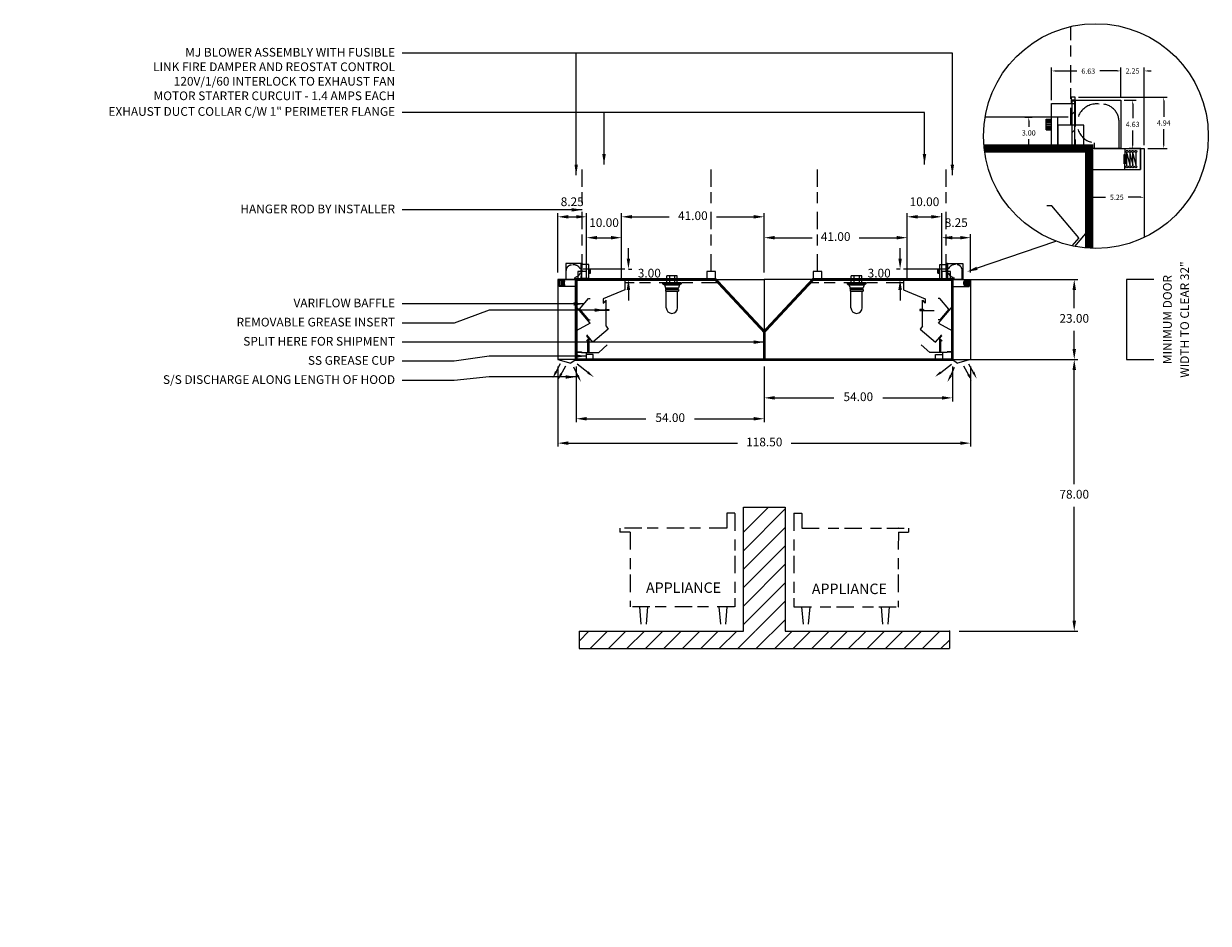
# Model space of a CAD drawing. Units: inches. Extents: x 22 to 666, y 22 to 280.
# Drawn here: x 22 to 362, y 22 to 280 of the extents above; entities that cross this region are included whole.
import ezdxf
from ezdxf.enums import TextEntityAlignment as Align

# ---------------------------------------------------------------- set-up
doc = ezdxf.new("R2010")
doc.units = ezdxf.units.IN
doc.header["$MEASUREMENT"] = 0
doc.linetypes.add('DASHED', pattern=[12.1875, 5, -2.5, 3.125, -1.5625])
doc.linetypes.add('HIDDEN', pattern=[6.5625, 2.5, -1.25, 1.875, -0.9375])
doc.layers.get('0').update_dxf_attribs({"color": 6})
for name, color, linetype in [('E', 1, 'Continuous'), ('H', 7, 'DASHED'), ('HOOD', 3, 'Continuous'), ('L', 3, 'Continuous'), ('N', 6, 'Continuous'), ('P', 2, 'Continuous')]:
    doc.layers.add(name, color=color, linetype=linetype)
doc.styles.add('S', font='simplex.shx', dxfattribs={"height": 3})
doc.styles.add('XS', font='simplex.shx', dxfattribs={"height": 2.5})
doc.styles.add('XXXS', font='SIMPLEX.SHX', dxfattribs={"height": 1.5})
doc.dimstyles.get("Standard").update_dxf_attribs({"dimtxt": 3, "dimasz": 3, "dimexe": 1, "dimexo": 2, "dimgap": 2, "dimtad": 0, "dimtih": 1, "dimtoh": 1, "dimzin": 0, "dimdsep": 46, "dimtxsty": 'XS', "dimcen": 0.09, "dimclrd": 6, "dimclre": 6, "dimclrt": 6, "dimadec": 0, "dimazin": 0, "dimtfac": 1, "dimtdec": 4, "dimtofl": 0, "dimtmove": 0, "dimatfit": 3, "dimfxl": 0, "dimtolj": 1, "dimtzin": 0, "dimarcsym": 0})
pattern_1 = [(45, (-101.6814, -57.4858), (-1.767767, 1.767767), []), (45, (-99.9136, -57.4858), (-1.767767, 1.767767), [3.125, -0.625, 0, -0.625])]

# ---------------------------------------------------------------- blocks, each defined once
blk = doc.blocks.new('fasd')
at = {"color": 0}
for p, q in [((177.97, 75.17), (185.15, 82.35)), ((177.97, 69.86), (189.97, 81.86)), ((177.97, 64.56), (189.97, 76.56)), ((177.97, 59.26), (189.97, 71.26)), ((177.97, 53.95), (189.97, 65.95)), ((177.97, 48.65), (189.97, 60.65)), ((181.47, 46.85), (189.97, 55.35)), ((181.68, 41.75), (189.97, 50.04)), ((130.79, 43.9), (133.64, 46.75)), ((133.95, 41.75), (138.95, 46.75)), ((139.25, 41.75), (144.25, 46.75)), ((144.55, 41.75), (149.55, 46.75)), ((149.86, 41.75), (154.86, 46.75)), ((155.16, 41.75), (160.16, 46.75)), ((160.46, 41.75), (165.46, 46.75)), ((165.77, 41.75), (170.77, 46.75)), ((171.07, 41.75), (176.07, 46.75)), ((176.37, 41.75), (181.37, 46.75)), ((186.98, 41.75), (191.98, 46.75)), ((192.28, 41.75), (197.28, 46.75)), ((197.59, 41.75), (202.59, 46.75)), ((202.89, 41.75), (207.89, 46.75)), ((208.19, 41.75), (213.19, 46.75)), ((213.5, 41.75), (218.5, 46.75)), ((218.8, 41.75), (223.8, 46.75)), ((224.1, 41.75), (229.1, 46.75)), ((229.41, 41.75), (234.41, 46.75)), ((234.71, 41.75), (237.15, 44.19))]:
    blk.add_line(p, q, dxfattribs=at)
at = {"layer": 'L'}
for p, q in [((177.97, 46.75), (177.97, 82.35)), ((177.97, 82.35), (189.97, 82.35)), ((189.97, 82.35), (189.97, 46.75))]:
    blk.add_line(p, q, dxfattribs=at)
at = {"layer": 'L', "color": 3}
for p, q in [((130.79, 46.75), (177.97, 46.75)), ((130.79, 46.75), (130.79, 41.75)), ((189.97, 46.75), (237.15, 46.75)), ((237.15, 46.75), (237.15, 41.75)), ((130.79, 41.75), (237.15, 41.75))]:
    blk.add_line(p, q, dxfattribs=at)
at = {"layer": 'L', "color": 3, "linetype": 'ByBlock'}
blk.add_point((237.15, 46.75), dxfattribs=at)
blk = doc.blocks.new('extractor_right')
at = {"layer": 'L'}
for p, q in [((0, 0), (-14, 0)), ((-14, 0), (-14, -3)), ((0, 0), (0, -7.73)), ((0, 0), (0, -20.92)), ((-14, -3), (-7.76, -5.53)), ((-8.57, -13.45), (-8.57, -5.95)), ((-8.57, -5.95), (-7.86, -6.66)), ((-7.76, -6.84), (-8.47, -6.14)), ((-7.76, -5.53), (-7.76, -6.84)), ((-3.55, -5.47), (-4.05, -5.47)), ((-0.98, -8.53), (-3.55, -5.47)), ((-8.66, -8.6), (-9.33, -8.6)), ((-9.33, -8.6), (-9.33, -8.89)), ((-9.33, -8.89), (-8.66, -8.89)), ((-8.9, -8.69), (-8.41, -8.69)), ((-8.9, -8.79), (-8.9, -8.69)), ((-8.9, -8.79), (-8.41, -8.79)), ((-8.66, -8.89), (-8.66, -8.6)), ((-8.48, -8.95), (-8.48, -8.45)), ((-8.48, -8.95), (-5.48, -8.95)), ((-8.48, -8.95), (-5.23, -8.95)), ((-8.41, -8.63), (-8.32, -8.63)), ((-8.41, -8.85), (-8.41, -8.63)), ((-8.32, -8.85), (-8.41, -8.85)), ((-8.32, -8.63), (-8.32, -8.85)), ((-4, -12.5), (0, -7.73)), ((-0.98, -8.53), (-3.55, -11.59)), ((-8.57, -13.45), (-9.2, -14.31)), ((-3.55, -11.59), (-4.05, -11.59)), ((-4, -12.5), (0, -14.77)), ((-9.2, -14.31), (-4.81, -18.02)), ((-4.81, -18.02), (-3.03, -15.93)), ((-3.68, -16.93), (-3.03, -16.18)), ((-3.68, -16.93), (-2.93, -17.59)), ((-3.68, -16.93), (-3.68, -21)), ((-6.5, -21), (-8.91, -18.8)), ((-3.31, -21), (-3.31, -17.25)), ((-1.5, -21), (-6.5, -21)), ((-4.84, -22.96), (-4.84, -21.5)), ((-4.84, -21.5), (-2.84, -21.5)), ((-2.84, -22.96), (-4.84, -22.96)), ((-2.84, -21), (-2.84, -22.96)), ((0, -20.81), (-1.5, -20.81)), ((-1.5, -20.81), (-1.5, -21)), ((0, -20.92), (-1.5, -20.92))]:
    blk.add_line(p, q, dxfattribs=at)
at = {"layer": 'P'}
blk.add_line((0, 0), (0, -21.25), dxfattribs=at)
blk = doc.blocks.new('extractor_left')
at = {"layer": 'L'}
for p, q in [((0, 0), (14, 0)), ((0, 0), (0, -7.73)), ((0, 0), (0, -20.92)), ((14, 0), (14, -3)), ((14, -3), (7.76, -5.53)), ((0.98, -8.53), (3.55, -5.47)), ((3.55, -5.47), (4.05, -5.47)), ((7.76, -5.53), (7.76, -6.84)), ((7.76, -6.84), (8.47, -6.14)), ((8.57, -5.95), (7.86, -6.66)), ((8.57, -13.45), (8.57, -5.95)), ((4, -12.5), (0, -7.73)), ((0.98, -8.53), (3.55, -11.59)), ((8.48, -8.95), (5.23, -8.95)), ((8.48, -8.95), (5.48, -8.95)), ((8.41, -8.63), (8.32, -8.63)), ((8.32, -8.63), (8.32, -8.85)), ((8.32, -8.85), (8.41, -8.85)), ((8.41, -8.85), (8.41, -8.63)), ((8.9, -8.69), (8.41, -8.69)), ((8.9, -8.79), (8.41, -8.79)), ((8.48, -8.95), (8.48, -8.45)), ((8.66, -8.6), (9.33, -8.6)), ((8.66, -8.89), (8.66, -8.6)), ((9.33, -8.89), (8.66, -8.89)), ((8.9, -8.79), (8.9, -8.69)), ((9.33, -8.6), (9.33, -8.89)), ((4, -12.5), (0, -14.77)), ((3.55, -11.59), (4.05, -11.59)), ((8.57, -13.45), (9.2, -14.31)), ((3.68, -16.93), (2.93, -17.59)), ((4.81, -18.02), (3.03, -15.93)), ((3.68, -16.93), (3.03, -16.18)), ((3.68, -16.93), (3.68, -21)), ((9.2, -14.31), (4.81, -18.02)), ((3.31, -21), (3.31, -17.25)), ((6.5, -21), (8.91, -18.8)), ((0, -20.81), (1.5, -20.81)), ((0, -20.92), (1.5, -20.92)), ((1.5, -20.81), (1.5, -21)), ((1.5, -21), (6.5, -21)), ((2.84, -21), (2.84, -22.96)), ((4.84, -21.5), (2.84, -21.5)), ((2.84, -22.96), (4.84, -22.96)), ((4.84, -22.96), (4.84, -21.5))]:
    blk.add_line(p, q, dxfattribs=at)
at = {"layer": 'P'}
blk.add_line((0, 0), (0, -21.25), dxfattribs=at)
blk = doc.blocks.new('mjblower')
at = {"layer": 'P'}
h = blk.add_hatch(dxfattribs=at)
h.set_pattern_fill('', color=256, scale=10, style=0)
h.set_pattern_definition(pattern_1)
h.paths.add_polyline_path([(-6.31, 4.56), (-6.54, 4.56), (-6.54, 4.31), (-6.31, 4.31)])
h.paths.add_polyline_path([(-6.31, 4.31), (-6.54, 4.31), (-6.54, 0.31), (-6.31, 0.31)])
h.paths.add_polyline_path([(-6.31, 0.08), (-6.31, 0.31), (-6.54, 0.31), (-6.54, 0.08)])
at = {"color": 3}
for p, q in [((-4.41, 0), (0, 0)), ((0, -2), (0, 0)), ((-4.88, 0), (-4.88, -2)), ((-4.88, -2), (0, -2)), ((-1.56, -1.46), (-1.56, -0.57)), ((-1.56, -0.57), (-1.44, -0.57)), ((-1.44, -1.46), (-1.56, -1.46)), ((-1.51, -1.46), (-1.51, -2)), ((-1.5, 0), (-1.5, -0.57)), ((-1.44, -0.57), (-1.44, -1.46)), ((-1.28, -1.64), (-1.28, -0.37)), ((-1.28, -0.48), (-1.01, -1.54)), ((-1.01, -0.37), (-1.01, -1.64)), ((-1.01, -0.48), (-0.73, -1.54)), ((-0.73, -1.64), (-0.73, -0.37)), ((-0.73, -0.48), (-0.44, -1.54)), ((-0.44, -0.37), (-0.44, -1.64)), ((0, 0), (0, -2))]:
    blk.add_line(p, q, dxfattribs=at)
for centre in [(-1.28, -0.27), (-1.28, -1.75), (-1.01, -0.27), (-1.01, -1.75), (-0.73, -0.27), (-0.73, -1.75), (-0.44, -0.27), (-0.44, -1.75)]:
    blk.add_circle(centre, 0.102, dxfattribs=at)
at = {"layer": 'E', "linetype": 'HIDDEN'}
for p, q in [((-4.41, 0.55), (-4.41, 0)), ((-2.04, 0), (-2.04, 2.48)), ((-2.04, 0), (-4.41, 0))]:
    blk.add_line(p, q, dxfattribs=at)
for centre, radius, start, end in [((-4.19, 2.41), 1.87, 82.3813, 263.2691), ((-3.75, 2.56), 1.71, 357.2816, 96.632)]:
    blk.add_arc(centre, radius, start, end, dxfattribs=at)
at = {"layer": 'L'}
for p, q in [((-8.5, 4.31), (-6.25, 4.31)), ((-8.5, 0.31), (-8.5, 4.31)), ((-6.62, 4.62), (-6.62, 4.37)), ((-6.25, 4.62), (-6.62, 4.62)), ((-6.25, 4.62), (-1.87, 4.62)), ((-1.87, 4.62), (-1.87, 0)), ((-9, 1.81), (-9, 2.81)), ((-9, 2.81), (-8.5, 2.81)), ((-8.5, 2.77), (-9, 2.77)), ((-8.5, 2.74), (-9, 2.74)), ((-8.5, 2.7), (-9, 2.7)), ((-8.5, 2.65), (-9, 2.65)), ((-8.5, 2.58), (-9, 2.58)), ((-8.5, 2.47), (-9, 2.47)), ((-8.5, 2.31), (-9, 2.31)), ((-8.5, 2.15), (-9, 2.15)), ((-8.5, 2.05), (-9, 2.05)), ((-8.5, 1.97), (-9, 1.97)), ((-8.5, 1.92), (-9, 1.92)), ((-8.5, 1.88), (-9, 1.88)), ((-8.5, 1.85), (-9, 1.85)), ((-9, 1.81), (-8.5, 1.81)), ((-8.5, 0.31), (-6.25, 0.31)), ((-6.62, 0), (-6.62, 0.25)), ((-1.87, 0), (-6.25, 0)), ((-1.87, 0), (-6.25, 0)), ((-1.87, 0), (-6.25, 0)), ((-6.24, 0), (-6.62, 0))]:
    blk.add_line(p, q, dxfattribs=at)
at = {"layer": 'L', "linetype": 'HIDDEN'}
blk.add_line((-6.25, 4.62), (-6.25, 0), dxfattribs=at)
at = {"layer": 'P'}
for p, q in [((-6.54, 0.08), (-6.54, 4.56)), ((-6.54, 4.56), (-6.31, 4.56)), ((-6.31, 4.56), (-6.31, 0.08)), ((-6.31, 0.08), (-6.54, 0.08))]:
    blk.add_line(p, q, dxfattribs=at)
blk = doc.blocks.new('mj_right')
for p, q in [((-3.33, -26.68), (-0.27, -24.3)), ((-0.55, -27.83), (0.65, -25.14)), ((4.69, -27.49), (3.28, -24.9)), ((6.14, -26.88), (4.73, -24.29))]:
    blk.add_line(p, q)
for points in [[(-3.11, -26.96), (-3.55, -26.4), (-5.01, -27.99)], [(4.89, -27.08), (4.25, -27.37), (5.59, -29.18)], [(6.34, -26.47), (5.7, -26.76), (7.04, -28.57)], [(-0.1, -27.74), (-0.72, -27.41), (-1.42, -29.46)]]:
    blk.add_solid(points)
at = {"layer": 'L', "color": 3}
for p, q in [((-6.03, 0), (4.97, 0)), ((5.25, 0), (5.25, -23)), ((0, -23), (5.25, -23)), ((0, -23), (1.5, -24)), ((5.25, -23), (1.5, -24))]:
    blk.add_line(p, q, dxfattribs=at)
at = {"layer": 'L'}
blk.add_line((4.88, 0), (5.25, 0), dxfattribs=at)
at = {"layer": 'P', "color": 3}
blk.add_line((0, -23), (0, -2), dxfattribs=at)
at = {"layer": 'P'}
blk.add_blockref('mjblower', (4.88, 0), dxfattribs=at)
blk = doc.blocks.new('*D22')
at = {"layer": 'N', "color": 0, "lineweight": -2}
for p, q in [((20.78, 44.59), (22.94, 44.59)), ((21.94, 43.59), (21.94, 41.84)), ((21.94, 36.59), (21.94, 38.34)), ((20.78, 35.59), (22.94, 35.59))]:
    blk.add_line(p, q, dxfattribs=at)
at = {"layer": 'N', "color": 0}
for points in [[(21.77, 43.59), (22.11, 43.59), (21.94, 44.59)], [(21.77, 36.59), (22.11, 36.59), (21.94, 35.59)]]:
    blk.add_solid(points, dxfattribs=at)
at = {"layer": 'N', "color": 0, "insert": (21.94, 40.09), "char_height": 1.5, "attachment_point": 5, "style": 'XXXS'}
blk.add_mtext('\\A1;3.00', dxfattribs=at)
blk = doc.blocks.new('*D23')
at = {"layer": 'N', "color": 0, "lineweight": -2}
for p, q in [((36.25, 50.32), (61.7, 50.32)), ((60.7, 49.32), (60.7, 44.7)), ((60.7, 36.59), (60.7, 41.2)), ((56.11, 35.59), (61.7, 35.59))]:
    blk.add_line(p, q, dxfattribs=at)
at = {"layer": 'N', "color": 0}
for points in [[(60.53, 49.32), (60.86, 49.32), (60.7, 50.32)], [(60.53, 36.59), (60.86, 36.59), (60.7, 35.59)]]:
    blk.add_solid(points, dxfattribs=at)
at = {"layer": 'N', "color": 0, "insert": (60.7, 42.95), "char_height": 1.5, "attachment_point": 5, "style": 'XXXS'}
blk.add_mtext('\\A1;4.94', dxfattribs=at)
blk = doc.blocks.new('*D24')
at = {"layer": 'N', "color": 0, "lineweight": -2}
for p, q in [((49.37, 49.47), (52.78, 49.47)), ((51.78, 48.47), (51.78, 44.28)), ((51.78, 36.59), (51.78, 40.78)), ((54.11, 35.59), (50.78, 35.59))]:
    blk.add_line(p, q, dxfattribs=at)
at = {"layer": 'N', "color": 0}
for points in [[(51.61, 48.47), (51.94, 48.47), (51.78, 49.47)], [(51.61, 36.59), (51.94, 36.59), (51.78, 35.59)]]:
    blk.add_solid(points, dxfattribs=at)
at = {"layer": 'N', "color": 0, "insert": (51.78, 42.53), "char_height": 1.5, "attachment_point": 5, "style": 'XXXS'}
blk.add_mtext('\\A1;4.63', dxfattribs=at)
blk = doc.blocks.new('*D25')
at = {"layer": 'N', "color": 0, "lineweight": -2}
for p, q in [((47.37, 57.89), (46.37, 57.89)), ((48.37, 50.47), (48.37, 58.89)), ((55.11, 36.59), (55.11, 58.89)), ((56.11, 57.89), (57.11, 57.89))]:
    blk.add_line(p, q, dxfattribs=at)
at = {"layer": 'N', "color": 0}
for points in [[(47.37, 58.06), (47.37, 57.72), (48.37, 57.89)], [(56.11, 58.06), (56.11, 57.72), (55.11, 57.89)]]:
    blk.add_solid(points, dxfattribs=at)
at = {"layer": 'N', "color": 0, "insert": (51.74, 57.89), "char_height": 1.5, "attachment_point": 5, "style": 'XXXS'}
blk.add_mtext('\\A1;2.25', dxfattribs=at)
blk = doc.blocks.new('mjblower1')
at = {"layer": 'P'}
h = blk.add_hatch(dxfattribs=at)
h.set_pattern_fill('', color=256, scale=10, style=0)
h.set_pattern_definition(pattern_1)
h.paths.add_polyline_path([(-6.31, 4.56), (-6.54, 4.56), (-6.54, 4.31), (-6.31, 4.31)])
h.paths.add_polyline_path([(-6.31, 4.31), (-6.54, 4.31), (-6.54, 0.31), (-6.31, 0.31)])
h.paths.add_polyline_path([(-6.31, 0.08), (-6.31, 0.31), (-6.54, 0.31), (-6.54, 0.08)])
at = {"color": 3}
for p, q in [((-4.41, 0), (0, 0)), ((0, -2), (0, 0)), ((-4.88, 0), (-4.88, -2)), ((-1.56, -1.46), (-1.56, -0.57)), ((-1.56, -0.57), (-1.44, -0.57)), ((-1.5, 0), (-1.5, -0.57)), ((-1.44, -0.57), (-1.44, -1.46)), ((-1.28, -1.64), (-1.28, -0.37)), ((-1.28, -0.48), (-1.01, -1.54)), ((-1.01, -0.37), (-1.01, -1.64)), ((-1.01, -0.48), (-0.73, -1.54)), ((-0.73, -1.64), (-0.73, -0.37)), ((-0.73, -0.48), (-0.44, -1.54)), ((-0.44, -0.37), (-0.44, -1.64)), ((0, 0), (0, -2)), ((-4.88, -2), (0, -2)), ((-1.44, -1.46), (-1.56, -1.46)), ((-1.51, -1.46), (-1.51, -2))]:
    blk.add_line(p, q, dxfattribs=at)
for centre in [(-1.28, -0.27), (-1.01, -0.27), (-0.73, -0.27), (-0.44, -0.27), (-1.28, -1.75), (-1.01, -1.75), (-0.73, -1.75), (-0.44, -1.75)]:
    blk.add_circle(centre, 0.102, dxfattribs=at)
at = {"layer": 'E', "linetype": 'HIDDEN'}
for p, q in [((-2.04, 0), (-2.04, 2.48)), ((-4.41, 0.55), (-4.41, 0)), ((-2.04, 0), (-4.41, 0))]:
    blk.add_line(p, q, dxfattribs=at)
for centre, radius, start, end in [((-4.19, 2.41), 1.87, 82.3813, 263.2691), ((-3.75, 2.56), 1.71, 357.2816, 96.632)]:
    blk.add_arc(centre, radius, start, end, dxfattribs=at)
at = {"layer": 'L'}
for p, q in [((-6.62, 4.62), (-6.62, 4.37)), ((-6.25, 4.62), (-6.62, 4.62)), ((-6.25, 4.62), (-1.87, 4.62)), ((-1.87, 4.62), (-1.87, 0)), ((-8.5, 4.31), (-6.25, 4.31)), ((-8.5, 0.31), (-8.5, 4.31)), ((-9, 1.81), (-9, 2.81)), ((-9, 2.81), (-8.5, 2.81)), ((-8.5, 2.77), (-9, 2.77)), ((-8.5, 2.74), (-9, 2.74)), ((-8.5, 2.7), (-9, 2.7)), ((-8.5, 2.65), (-9, 2.65)), ((-8.5, 2.58), (-9, 2.58)), ((-8.5, 2.47), (-9, 2.47)), ((-8.5, 2.31), (-9, 2.31)), ((-8.5, 2.15), (-9, 2.15)), ((-8.5, 2.05), (-9, 2.05)), ((-8.5, 1.97), (-9, 1.97)), ((-8.5, 1.92), (-9, 1.92)), ((-8.5, 1.88), (-9, 1.88)), ((-8.5, 1.85), (-9, 1.85)), ((-9, 1.81), (-8.5, 1.81)), ((-8.5, 0.31), (-6.25, 0.31)), ((-6.62, 0), (-6.62, 0.25)), ((-1.87, 0), (-6.25, 0)), ((-1.87, 0), (-6.25, 0)), ((-1.87, 0), (-6.25, 0)), ((-6.24, 0), (-6.62, 0))]:
    blk.add_line(p, q, dxfattribs=at)
at = {"layer": 'L', "linetype": 'HIDDEN'}
blk.add_line((-6.25, 4.62), (-6.25, 0), dxfattribs=at)
at = {"layer": 'P'}
for p, q in [((-6.54, 0.08), (-6.54, 4.56)), ((-6.54, 4.56), (-6.31, 4.56)), ((-6.31, 4.56), (-6.31, 0.08)), ((-6.31, 0.08), (-6.54, 0.08))]:
    blk.add_line(p, q, dxfattribs=at)
blk = doc.blocks.new('*D26')
at = {"layer": 'N', "color": 0, "lineweight": -2}
for p, q in [((39.36, 21.4), (39.36, 20.6)), ((40.36, 21.6), (43.95, 21.6)), ((54.11, 21.6), (50.52, 21.6)), ((55.11, 21.4), (55.11, 20.6))]:
    blk.add_line(p, q, dxfattribs=at)
at = {"layer": 'N', "color": 0}
for points in [[(40.36, 21.76), (40.36, 21.43), (39.36, 21.6)], [(54.11, 21.76), (54.11, 21.43), (55.11, 21.6)]]:
    blk.add_solid(points, dxfattribs=at)
at = {"layer": 'N', "color": 0, "insert": (47.23, 21.6), "char_height": 1.5, "attachment_point": 5, "style": 'XXXS'}
blk.add_mtext('\\A1;5.25', dxfattribs=at)
blk = doc.blocks.new('*D27')
at = {"layer": 'N', "color": 0, "lineweight": -2}
for p, q in [((28.5, 49.53), (28.5, 58.89)), ((29.5, 57.89), (35.75, 57.89)), ((47.37, 57.89), (42.32, 57.89)), ((48.37, 50.47), (48.37, 58.89))]:
    blk.add_line(p, q, dxfattribs=at)
at = {"layer": 'N', "color": 0}
for points in [[(29.5, 58.06), (29.5, 57.72), (28.5, 57.89)], [(47.37, 58.06), (47.37, 57.72), (48.37, 57.89)]]:
    blk.add_solid(points, dxfattribs=at)
at = {"layer": 'N', "color": 0, "insert": (39.03, 57.82), "char_height": 1.5, "attachment_point": 5, "style": 'XXXS'}
blk.add_mtext('\\A1;6.63', dxfattribs=at)
blk = doc.blocks.new('mjblower2')
at = {"layer": 'P'}
h = blk.add_hatch(dxfattribs=at)
h.set_pattern_fill('', color=256, scale=10, style=0)
h.set_pattern_definition(pattern_1)
h.paths.add_polyline_path([(-6.31, 4.56), (-6.54, 4.56), (-6.54, 4.31), (-6.31, 4.31)])
h.paths.add_polyline_path([(-6.31, 4.31), (-6.54, 4.31), (-6.54, 0.31), (-6.31, 0.31)])
h.paths.add_polyline_path([(-6.31, 0.08), (-6.31, 0.31), (-6.54, 0.31), (-6.54, 0.08)])
at = {"color": 3}
for p, q in [((-4.41, 0), (0, 0)), ((0, -2), (0, 0)), ((-4.88, 0), (-4.88, -2)), ((-4.88, -2), (0, -2)), ((-1.56, -1.46), (-1.56, -0.57)), ((-1.56, -0.57), (-1.44, -0.57)), ((-1.44, -1.46), (-1.56, -1.46)), ((-1.51, -1.46), (-1.51, -2)), ((-1.5, 0), (-1.5, -0.57)), ((-1.44, -0.57), (-1.44, -1.46)), ((-1.28, -1.64), (-1.28, -0.37)), ((-1.28, -0.48), (-1.01, -1.54)), ((-1.01, -0.37), (-1.01, -1.64)), ((-1.01, -0.48), (-0.73, -1.54)), ((-0.73, -1.64), (-0.73, -0.37)), ((-0.73, -0.48), (-0.44, -1.54)), ((-0.44, -0.37), (-0.44, -1.64)), ((0, 0), (0, -2))]:
    blk.add_line(p, q, dxfattribs=at)
for centre in [(-1.28, -0.27), (-1.28, -1.75), (-1.01, -0.27), (-1.01, -1.75), (-0.73, -0.27), (-0.73, -1.75), (-0.44, -0.27), (-0.44, -1.75)]:
    blk.add_circle(centre, 0.102, dxfattribs=at)
at = {"layer": 'E', "linetype": 'HIDDEN'}
for p, q in [((-4.41, 0.55), (-4.41, 0)), ((-2.04, 0), (-2.04, 2.48)), ((-2.04, 0), (-4.41, 0))]:
    blk.add_line(p, q, dxfattribs=at)
for centre, radius, start, end in [((-4.19, 2.41), 1.87, 82.3813, 263.2691), ((-3.75, 2.56), 1.71, 357.2816, 96.632)]:
    blk.add_arc(centre, radius, start, end, dxfattribs=at)
at = {"layer": 'L'}
for p, q in [((-8.5, 4.31), (-6.25, 4.31)), ((-8.5, 0.31), (-8.5, 4.31)), ((-6.62, 4.62), (-6.62, 4.37)), ((-6.25, 4.62), (-6.62, 4.62)), ((-6.25, 4.62), (-1.87, 4.62)), ((-1.87, 4.62), (-1.87, 0)), ((-9, 1.81), (-9, 2.81)), ((-9, 2.81), (-8.5, 2.81)), ((-8.5, 2.77), (-9, 2.77)), ((-8.5, 2.74), (-9, 2.74)), ((-8.5, 2.7), (-9, 2.7)), ((-8.5, 2.65), (-9, 2.65)), ((-8.5, 2.58), (-9, 2.58)), ((-8.5, 2.47), (-9, 2.47)), ((-8.5, 2.31), (-9, 2.31)), ((-8.5, 2.15), (-9, 2.15)), ((-8.5, 2.05), (-9, 2.05)), ((-8.5, 1.97), (-9, 1.97)), ((-8.5, 1.92), (-9, 1.92)), ((-8.5, 1.88), (-9, 1.88)), ((-8.5, 1.85), (-9, 1.85)), ((-9, 1.81), (-8.5, 1.81)), ((-8.5, 0.31), (-6.25, 0.31)), ((-6.62, 0), (-6.62, 0.25)), ((-1.87, 0), (-6.25, 0)), ((-1.87, 0), (-6.25, 0)), ((-1.87, 0), (-6.25, 0)), ((-6.24, 0), (-6.62, 0))]:
    blk.add_line(p, q, dxfattribs=at)
at = {"layer": 'L', "linetype": 'HIDDEN'}
blk.add_line((-6.25, 4.62), (-6.25, 0), dxfattribs=at)
at = {"layer": 'P'}
for p, q in [((-6.54, 0.08), (-6.54, 4.56)), ((-6.54, 4.56), (-6.31, 4.56)), ((-6.31, 4.56), (-6.31, 0.08)), ((-6.31, 0.08), (-6.54, 0.08))]:
    blk.add_line(p, q, dxfattribs=at)
blk = doc.blocks.new('mj_left')
for p, q in [((-5.87, -26.74), (-4.46, -24.14)), ((-4.42, -27.35), (-3.01, -24.76)), ((0.56, -27.84), (-0.65, -25.14)), ((3.33, -26.69), (0.28, -24.31))]:
    blk.add_line(p, q)
for points in [[(-6.07, -26.33), (-5.43, -26.62), (-6.77, -28.43)], [(-4.62, -26.94), (-3.98, -27.23), (-5.32, -29.04)], [(3.11, -26.97), (3.55, -26.41), (5.01, -28)], [(0.1, -27.75), (0.73, -27.42), (1.42, -29.46)]]:
    blk.add_solid(points)
at = {"layer": 'L', "color": 3}
for p, q in [((6.03, 0), (-4.97, 0)), ((-5.25, -0.01), (-5.25, -23.01)), ((0, -23.01), (-5.25, -23.01)), ((-5.25, -23.01), (-1.5, -24.01)), ((0, -23.01), (-1.5, -24.01))]:
    blk.add_line(p, q, dxfattribs=at)
at = {"layer": 'L'}
blk.add_line((-4.87, -0.01), (-5.25, -0.01), dxfattribs=at)
at = {"layer": 'P', "color": 3}
blk.add_line((0, -23.01), (0, -2.01), dxfattribs=at)
at = {"layer": 'P', "extrusion": (0, 0, -1), "zscale": -1}
blk.add_blockref('mjblower2', (4.87, -0.01), dxfattribs=at)
blk = doc.blocks.new('incandescent_section')
at = {"layer": 'L'}
for p, q in [((2.69, 0), (-2.69, 0)), ((-2.69, 0), (-2.69, -0.25)), ((-1.5, 0), (-1.5, 2)), ((1.5, 2), (-1.5, 2)), ((-1.5, 0), (1.5, 0)), ((-0.75, 2), (-0.75, 0)), ((0.75, 2), (0.75, 0)), ((1.5, 0), (1.5, 2)), ((2.69, 0), (2.69, -0.25)), ((-2.69, -0.25), (2.69, -0.25)), ((-2.69, -0.25), (-2.19, -0.5)), ((-2.19, -0.5), (2.19, -0.5)), ((-2.19, -0.5), (-1.88, -1.38)), ((1.88, -1.57), (-1.89, -1.57)), ((-1.89, -1.57), (-1.89, -1.68)), ((-1.89, -1.68), (1.88, -1.68)), ((-1.88, -1.38), (1.88, -1.38)), ((-1.88, -1.88), (1.88, -1.88)), ((-1.88, -1.88), (-1.88, -2.38)), ((-1.88, -2.38), (1.88, -2.38)), ((-1.62, -7.12), (-1.62, -2.38)), ((1.62, -7.12), (1.62, -2.38)), ((2.19, -0.5), (1.88, -1.38)), ((1.88, -1.68), (1.88, -1.57)), ((1.88, -1.88), (1.88, -2.38)), ((2.69, -0.25), (2.19, -0.5))]:
    blk.add_line(p, q, dxfattribs=at)
blk.add_arc((0, -7.12), 1.62, 180, 0, dxfattribs=at)
blk = doc.blocks.new('incandescent_section1')
at = {"layer": 'L'}
for p, q in [((2.69, 0), (-2.69, 0)), ((-2.69, 0), (-2.69, -0.25)), ((-1.5, 0), (-1.5, 2)), ((1.5, 2), (-1.5, 2)), ((-1.5, 0), (1.5, 0)), ((-0.75, 2), (-0.75, 0)), ((0.75, 2), (0.75, 0)), ((1.5, 0), (1.5, 2)), ((2.69, 0), (2.69, -0.25)), ((-2.69, -0.25), (2.69, -0.25)), ((-2.69, -0.25), (-2.19, -0.5)), ((-2.19, -0.5), (2.19, -0.5)), ((-2.19, -0.5), (-1.88, -1.38)), ((1.88, -1.57), (-1.89, -1.57)), ((-1.89, -1.57), (-1.89, -1.68)), ((-1.89, -1.68), (1.88, -1.68)), ((-1.88, -1.38), (1.88, -1.38)), ((-1.88, -1.88), (1.88, -1.88)), ((-1.88, -1.88), (-1.88, -2.38)), ((-1.88, -2.38), (1.88, -2.38)), ((-1.62, -7.12), (-1.62, -2.38)), ((1.62, -7.12), (1.62, -2.38)), ((2.19, -0.5), (1.88, -1.38)), ((1.88, -1.68), (1.88, -1.57)), ((1.88, -1.88), (1.88, -2.38)), ((2.69, -0.25), (2.19, -0.5))]:
    blk.add_line(p, q, dxfattribs=at)
blk.add_arc((0, -7.12), 1.62, 180, 0, dxfattribs=at)
blk = doc.blocks.new('S_HANGER_BRACKET')
at = {"layer": 'H'}
blk.add_line((2.12, 2.39), (2.12, 33.06), dxfattribs=at)
at = {"layer": 'L'}
blk.add_lwpolyline([(0.87, 0.14), (3.37, 0.14), (3.37, 2.39), (0.87, 2.39)], close=True, dxfattribs=at)
blk = doc.blocks.new('A$C3D6C0FB3')
at = {"linetype": 'Continuous'}
blk.add_blockref('S_HANGER_BRACKET', (-0.87, -0.14), dxfattribs=at)
blk = doc.blocks.new('S_HANGER_BRACKET1')
at = {"layer": 'H'}
blk.add_line((2.12, 2.39), (2.12, 33.06), dxfattribs=at)
at = {"layer": 'L'}
blk.add_lwpolyline([(0.87, 0.14), (3.37, 0.14), (3.37, 2.39), (0.87, 2.39)], close=True, dxfattribs=at)
blk = doc.blocks.new('A$C3D6C0FB4')
at = {"linetype": 'Continuous'}
blk.add_blockref('S_HANGER_BRACKET1', (-0.87, -0.14), dxfattribs=at)
blk = doc.blocks.new('S_HANGER_BRACKET2')
at = {"layer": 'H'}
blk.add_line((2.12, 2.39), (2.12, 33.06), dxfattribs=at)
at = {"layer": 'L'}
blk.add_lwpolyline([(0.87, 0.14), (3.37, 0.14), (3.37, 2.39), (0.87, 2.39)], close=True, dxfattribs=at)
blk = doc.blocks.new('A$C3D6C0FB5')
at = {"linetype": 'Continuous'}
blk.add_blockref('S_HANGER_BRACKET2', (-0.87, -0.14), dxfattribs=at)
blk = doc.blocks.new('S_HANGER_BRACKET3')
at = {"layer": 'H'}
blk.add_line((2.12, 2.39), (2.12, 33.06), dxfattribs=at)
at = {"layer": 'L'}
blk.add_lwpolyline([(0.87, 0.14), (3.37, 0.14), (3.37, 2.39), (0.87, 2.39)], close=True, dxfattribs=at)
blk = doc.blocks.new('A$C3D6C0FB6')
at = {"linetype": 'Continuous'}
blk.add_blockref('S_HANGER_BRACKET3', (-0.87, -0.14), dxfattribs=at)
blk = doc.blocks.new('*D45')
at = {"color": 6, "lineweight": -2}
for p, q in [((175.32, 208.5), (175.32, 225.5)), ((178.32, 224.5), (180.57, 224.5)), ((183.57, 208.5), (183.57, 225.5))]:
    blk.add_line(p, q, dxfattribs=at)
at = {"color": 6}
for points in [[(175.32, 224.5), (178.32, 225), (178.32, 224)], [(183.57, 224.5), (180.57, 224), (180.57, 225)]]:
    blk.add_solid(points, dxfattribs=at)
at = {"color": 6, "insert": (179.445, 228.5), "char_height": 2.5, "attachment_point": 5, "style": 'XS'}
blk.add_mtext('8.25', dxfattribs=at)
blk = doc.blocks.new('*D46')
at = {"color": 6, "lineweight": -2}
for p, q in [((183.57, 208.5), (183.57, 219.5)), ((186.57, 218.5), (190.57, 218.5)), ((193.57, 208.5), (193.57, 219.5))]:
    blk.add_line(p, q, dxfattribs=at)
at = {"color": 6}
for points in [[(183.57, 218.5), (186.57, 219), (186.57, 218)], [(193.57, 218.5), (190.57, 218), (190.57, 219)]]:
    blk.add_solid(points, dxfattribs=at)
at = {"color": 6, "insert": (188.57, 222.5), "char_height": 2.5, "attachment_point": 5, "style": 'XS'}
blk.add_mtext('10.00', dxfattribs=at)
blk = doc.blocks.new('*D47')
at = {"color": 6, "lineweight": -2}
for p, q in [((193.57, 208.5), (193.57, 225.5)), ((196.57, 224.5), (207.31, 224.5)), ((220.83, 224.5), (231.57, 224.5)), ((234.57, 208.5), (234.57, 225.5))]:
    blk.add_line(p, q, dxfattribs=at)
at = {"color": 6}
for points in [[(193.57, 224.5), (196.57, 225), (196.57, 224)], [(234.57, 224.5), (231.57, 224), (231.57, 225)]]:
    blk.add_solid(points, dxfattribs=at)
at = {"color": 6, "insert": (214.07, 224.5), "char_height": 2.5, "attachment_point": 5, "style": 'XS'}
blk.add_mtext('41.00', dxfattribs=at)
blk = doc.blocks.new('*D48')
at = {"color": 6, "lineweight": -2}
for p, q in [((234.57, 208.5), (234.57, 219.5)), ((237.57, 218.5), (248.31, 218.5)), ((261.83, 218.5), (272.57, 218.5)), ((275.57, 208.5), (275.57, 219.5))]:
    blk.add_line(p, q, dxfattribs=at)
at = {"color": 6}
for points in [[(234.57, 218.5), (237.57, 219), (237.57, 218)], [(275.57, 218.5), (272.57, 218), (272.57, 219)]]:
    blk.add_solid(points, dxfattribs=at)
at = {"color": 6, "insert": (255.07, 218.5), "char_height": 2.5, "attachment_point": 5, "style": 'XS'}
blk.add_mtext('41.00', dxfattribs=at)
blk = doc.blocks.new('*D49')
at = {"color": 6, "lineweight": -2}
for p, q in [((275.57, 208.5), (275.57, 225.5)), ((278.57, 224.5), (282.57, 224.5)), ((285.57, 208.5), (285.57, 225.5))]:
    blk.add_line(p, q, dxfattribs=at)
at = {"color": 6}
for points in [[(275.57, 224.5), (278.57, 225), (278.57, 224)], [(285.57, 224.5), (282.57, 224), (282.57, 225)]]:
    blk.add_solid(points, dxfattribs=at)
at = {"color": 6, "insert": (280.57, 228.5), "char_height": 2.5, "attachment_point": 5, "style": 'XS'}
blk.add_mtext('10.00', dxfattribs=at)
blk = doc.blocks.new('*D50')
at = {"color": 6, "lineweight": -2}
for p, q in [((285.57, 208.5), (285.57, 219.5)), ((288.57, 218.5), (290.82, 218.5)), ((293.82, 208.5), (293.82, 219.5))]:
    blk.add_line(p, q, dxfattribs=at)
at = {"color": 6}
for points in [[(285.57, 218.5), (288.57, 219), (288.57, 218)], [(293.82, 218.5), (290.82, 218), (290.82, 219)]]:
    blk.add_solid(points, dxfattribs=at)
at = {"color": 6, "insert": (289.695, 222.5), "char_height": 2.5, "attachment_point": 5, "style": 'XS'}
blk.add_mtext('8.25', dxfattribs=at)
blk = doc.blocks.new('*D51')
at = {"color": 6, "lineweight": -2}
for p, q in [((180.57, 181.5), (180.57, 165.5)), ((234.57, 181.5), (234.57, 165.5)), ((183.57, 166.5), (200.57, 166.5)), ((214.57, 166.5), (231.57, 166.5))]:
    blk.add_line(p, q, dxfattribs=at)
at = {"color": 6}
for points in [[(180.57, 166.5), (183.57, 167), (183.57, 166)], [(234.57, 166.5), (231.57, 166), (231.57, 167)]]:
    blk.add_solid(points, dxfattribs=at)
at = {"color": 6, "insert": (207.57, 166.5), "char_height": 2.5, "attachment_point": 5, "style": 'XS'}
blk.add_mtext('54.00', dxfattribs=at)
blk = doc.blocks.new('*D52')
at = {"color": 6, "lineweight": -2}
for p, q in [((234.57, 181.5), (234.57, 171.5)), ((288.57, 181.5), (288.57, 171.5)), ((237.57, 172.5), (254.57, 172.5)), ((268.57, 172.5), (285.57, 172.5))]:
    blk.add_line(p, q, dxfattribs=at)
at = {"color": 6}
for points in [[(234.57, 172.5), (237.57, 173), (237.57, 172)], [(288.57, 172.5), (285.57, 172), (285.57, 173)]]:
    blk.add_solid(points, dxfattribs=at)
at = {"color": 6, "insert": (261.57, 172.5), "char_height": 2.5, "attachment_point": 5, "style": 'XS'}
blk.add_mtext('54.00', dxfattribs=at)
blk = doc.blocks.new('*D53')
at = {"color": 6, "lineweight": -2}
for p, q in [((175.32, 181.5), (175.32, 158.5)), ((293.82, 181.5), (293.82, 158.5)), ((178.32, 159.5), (226.86, 159.5)), ((242.28, 159.5), (290.82, 159.5))]:
    blk.add_line(p, q, dxfattribs=at)
at = {"color": 6}
for points in [[(175.32, 159.5), (178.32, 160), (178.32, 159)], [(293.82, 159.5), (290.82, 159), (290.82, 160)]]:
    blk.add_solid(points, dxfattribs=at)
at = {"color": 6, "insert": (234.57, 159.5), "char_height": 2.5, "attachment_point": 5, "style": 'XS'}
blk.add_mtext('118.50', dxfattribs=at)
blk = doc.blocks.new('*D54')
at = {"color": 6, "lineweight": -2}
for p, q in [((273.57, 212.5), (273.57, 215.5)), ((273.57, 209.5), (272.57, 209.5)), ((273.57, 206.5), (272.57, 206.5)), ((273.57, 203.5), (273.57, 200.5))]:
    blk.add_line(p, q, dxfattribs=at)
at = {"color": 6}
for points in [[(273.57, 209.5), (274.07, 212.5), (273.07, 212.5)], [(273.57, 206.5), (273.07, 203.5), (274.07, 203.5)]]:
    blk.add_solid(points, dxfattribs=at)
at = {"color": 6, "insert": (267.57, 208), "char_height": 2.5, "attachment_point": 5, "style": 'XS'}
blk.add_mtext('3.00', dxfattribs=at)
blk = doc.blocks.new('*D55')
at = {"color": 6, "lineweight": -2}
for p, q in [((195.57, 212.5), (195.57, 215.5)), ((195.57, 209.5), (196.57, 209.5)), ((195.57, 206.5), (196.57, 206.5)), ((195.57, 203.5), (195.57, 200.5))]:
    blk.add_line(p, q, dxfattribs=at)
at = {"color": 6}
for points in [[(195.57, 209.5), (196.07, 212.5), (195.07, 212.5)], [(195.57, 206.5), (195.07, 203.5), (196.07, 203.5)]]:
    blk.add_solid(points, dxfattribs=at)
at = {"color": 6, "insert": (201.57, 208), "char_height": 2.5, "attachment_point": 5, "style": 'XS'}
blk.add_mtext('3.00', dxfattribs=at)
blk = doc.blocks.new('*D56')
at = {"color": 6, "lineweight": -2}
for p, q in [((290.57, 183.5), (324.57, 183.5)), ((323.57, 147.75), (323.57, 180.5)), ((323.57, 108.5), (323.57, 141.25)), ((290.57, 105.5), (324.57, 105.5))]:
    blk.add_line(p, q, dxfattribs=at)
at = {"color": 6}
for points in [[(323.57, 183.5), (324.07, 180.5), (323.07, 180.5)], [(323.57, 105.5), (323.07, 108.5), (324.07, 108.5)]]:
    blk.add_solid(points, dxfattribs=at)
at = {"color": 6, "insert": (323.57, 144.5), "char_height": 2.5, "attachment_point": 5, "style": 'XS'}
blk.add_mtext('78.00', dxfattribs=at)
blk = doc.blocks.new('*D57')
at = {"color": 6, "lineweight": -2}
for p, q in [((290.57, 206.5), (324.57, 206.5)), ((323.57, 198.25), (323.57, 203.5)), ((323.57, 186.5), (323.57, 191.75)), ((290.57, 183.5), (324.57, 183.5))]:
    blk.add_line(p, q, dxfattribs=at)
at = {"color": 6}
for points in [[(323.57, 206.5), (324.07, 203.5), (323.07, 203.5)], [(323.57, 183.5), (323.07, 186.5), (324.07, 186.5)]]:
    blk.add_solid(points, dxfattribs=at)
at = {"color": 6, "insert": (323.57, 195), "char_height": 2.5, "attachment_point": 5, "style": 'XS'}
blk.add_mtext('23.00', dxfattribs=at)

msp = doc.modelspace()

# ---------------------------------------------------------------- linework, layer by layer
at = {"color": 6}
msp.add_line((295.533, 209.717), (318.244, 217.47), dxfattribs=at)
at = {"color": 3}
for points in [[(321.829, 253.089), (297.959, 253.089)], [(318.829, 244.089), (318.829, 253.089)], [(194.57, 209.5), (182.57, 209.5)], [(183.57, 206.5), (183.57, 209.5)], [(193.57, 206.5), (193.57, 209.5)], [(286.57, 209.5), (274.57, 209.5)], [(275.57, 206.5), (275.57, 209.5)], [(285.57, 206.5), (285.57, 209.5)]]:
    msp.add_lwpolyline(points, dxfattribs=at)
at = {"color": 2}
msp.add_lwpolyline([(327.829, 215.458, 2.4, 2.4, 0), (327.829, 244.089, 2.4, 2.4, 0), (297.703, 244.089, 0, 0, 0)], format="xyseb", dxfattribs=at)
at = {"color": 2, "const_width": 0.8}
for points in [[(180.57, 206.5), (220.57, 206.5), (234.57, 191.5), (234.57, 183.5), (180.57, 183.5), (180.57, 206.5)], [(288.57, 206.5), (248.57, 206.5), (234.57, 191.5), (234.57, 183.5), (288.57, 183.5), (288.57, 206.5)]]:
    msp.add_lwpolyline(points, dxfattribs=at)
at = {"color": 7, "linetype": 'DASHED'}
for points in [[(221.57, 205.5), (194.57, 205.5)], [(274.57, 205.5), (247.57, 205.5)]]:
    msp.add_lwpolyline(points, dxfattribs=at)
at = {"color": 2}
for points in [[(220.57, 206.5), (234.57, 206.5), (234.57, 191.5)], [(248.57, 206.5), (234.57, 206.5), (234.57, 191.5)]]:
    msp.add_lwpolyline(points, dxfattribs=at)
at = {"color": 6}
msp.add_solid([(295.811, 209.231), (295.488, 210.178), (292.81, 208.737)], dxfattribs=at)
at = {"layer": 'H'}
for p, q in [((322.579, 250.839), (322.579, 279.146)), ((223.784, 139.331), (223.784, 135.072)), ((226.07, 139.354), (223.807, 139.354)), ((226.093, 139.331), (226.093, 112.5)), ((243.07, 139.331), (243.093, 112.5)), ((243.093, 139.354), (245.356, 139.354)), ((245.379, 139.331), (245.379, 135.072)), ((223.784, 135.072), (193.139, 135.072)), ((193.139, 135.072), (193.139, 133.917)), ((196.093, 133.917), (193.139, 133.917)), ((196.093, 133.917), (196.116, 112.5)), ((245.379, 135.072), (276.024, 135.072)), ((273.07, 133.917), (273.047, 112.5)), ((273.07, 133.917), (276.024, 133.917)), ((276.024, 135.072), (276.024, 133.917)), ((226.07, 112.5), (196.093, 112.5)), ((198.741, 112.5), (199.319, 105.5)), ((201.051, 112.5), (200.473, 105.5)), ((221.547, 112.5), (222.125, 105.5)), ((223.857, 112.5), (223.28, 105.5)), ((243.093, 112.5), (273.07, 112.5)), ((245.306, 112.5), (245.884, 105.5)), ((247.616, 112.5), (247.038, 105.5)), ((268.112, 112.5), (268.69, 105.5)), ((270.422, 112.5), (269.844, 105.5))]:
    msp.add_line(p, q, dxfattribs=at)
for centre, start, end in [((223.807, 139.331), 90, 180), ((226.07, 139.331), 90, 180), ((226.07, 139.331), 0, 90), ((243.093, 139.331), 90, 180), ((245.356, 139.331), 0, 90), ((196.116, 135.049), 90, 180), ((273.047, 135.049), 0, 90), ((196.116, 112.523), 180, -90), ((273.047, 112.523), -90, 0)]:
    msp.add_arc(centre, 0.0231, start, end, dxfattribs=at)
at = {"layer": 'HOOD'}
for p, q in [((322.694, 258.818), (322.694, 257.728)), ((323.819, 258.818), (322.694, 258.818)), ((323.819, 257.967), (323.819, 258.818))]:
    msp.add_line(p, q, dxfattribs=at)
at = {"layer": 'L'}
for p, q in [((327.829, 244.089), (327.829, 220.891)), ((327.829, 244.089), (327.829, 220.891)), ((342.555, 244.092), (343.68, 244.092)), ((317.166, 227.69), (315.666, 227.69)), ((324.879, 218.497), (317.166, 227.69)), ((324.879, 218.497), (322.901, 216.14)), ((323.705, 215.976), (327.829, 220.891))]:
    msp.add_line(p, q, dxfattribs=at)
at = {"layer": 'L', "color": 3}
msp.add_line((343.68, 244.092), (343.68, 218.542), dxfattribs=at)
at = {"layer": 'L'}
msp.add_lwpolyline([(318.829, 244.089), (326.329, 244.089), (326.329, 250.839), (318.829, 250.839)], close=True, dxfattribs=at)
at = {"layer": 'N'}
for p, q in [((338.57, 206.5), (338.57, 183.501)), ((338.57, 206.5), (338.57, 183.501)), ((346.42, 206.5), (338.57, 206.5)), ((338.57, 183.501), (346.42, 183.501))]:
    msp.add_line(p, q, dxfattribs=at)
msp.add_circle((329.783, 247.679), 32.281, dxfattribs=at)

# ---------------------------------------------------------------- block references
for name, p in [('A$C3D6C0FB4', (181.07, 206.5)), ('A$C3D6C0FB5', (218.07, 206.5)), ('A$C3D6C0FB6', (248.57, 206.5)), ('A$C3D6C0FB3', (285.57, 206.5)), ('extractor_left', (180.57, 206.5)), ('extractor_right', (288.57, 206.5))]:
    msp.add_blockref(name, p)
at = {"layer": 'L'}
for name, p in [('incandescent_section1', (208.07, 205.5)), ('incandescent_section', (261.07, 205.5)), ('fasd', (50.599, 58.75))]:
    msp.add_blockref(name, p, dxfattribs=at)
at = {"layer": 'N'}
for name, p in [('mj_left', (180.57, 206.5)), ('mj_right', (288.57, 206.5))]:
    msp.add_blockref(name, p, dxfattribs=at)
at = {"layer": 'P', "xscale": 3, "yscale": 3, "zscale": 3}
msp.add_blockref('mjblower1', (342.555, 244.092), dxfattribs=at)

# ---------------------------------------------------------------- texts
at = {"color": 6, "char_height": 2.5, "width": 90.57, "attachment_point": 3, "style": 'XS'}
for s, insert in [('MJ BLOWER ASSEMBLY WITH FUSIBLE                                  LINK FIRE DAMPER AND REOSTAT CONTROL                             120V/1/60 INTERLOCK TO EXHAUST FAN                               MOTOR STARTER CURCUIT - 1.4 AMPS EACH                                                                ', (128.57, 273)), ('EXHAUST DUCT COLLAR C/W 1" PERIMETER FLANGE', (128.57, 256)), ('HANGER ROD BY INSTALLER', (128.57, 228)), ('VARIFLOW BAFFLE', (128.57, 201)), ('REMOVABLE GREASE INSERT', (128.57, 195.5)), ('SPLIT HERE FOR SHIPMENT', (128.57, 190)), ('SS GREASE CUP', (128.57, 184.5)), ('S/S DISCHARGE ALONG LENGTH OF HOOD', (128.57, 179))]:
    msp.add_mtext(s, dxfattribs=dict(at, insert=insert))
at = {"layer": 'N', "style": 'XS'}
for s, p in [('WIDTH TO CLEAR 32"', (355.595, 194.995)), ('MINIMUM DOOR', (350.647, 194.995))]:
    msp.add_text(s, height=2.50039, rotation=90, dxfattribs=at).set_placement(p, align=Align.MIDDLE)
at = {"layer": 'N', "style": 'S'}
for p in [(211.392, 117.603), (259.004, 117.265)]:
    msp.add_text('APPLIANCE', height=3.0005, dxfattribs=at).set_placement(p, align=Align.MIDDLE)

# ---------------------------------------------------------------- dimensions: what is measured, and where the dimension line sits
for base, p1, p2, angle, picture, middle in [((179.445, 224.5), (183.57, 206.5), (175.32, 206.5), 180, '*D45', (179.445, 228.5)), ((280.57, 224.5), (285.57, 206.5), (275.57, 206.5), 180, '*D49', (280.57, 228.5)), ((214.07, 224.5), (234.57, 206.5), (193.57, 206.5), 180, '*D47', (214.07, 224.5)), ((188.57, 218.5), (193.57, 206.5), (183.57, 206.5), 180, '*D46', (188.57, 222.5)), ((289.695, 218.5), (293.82, 206.5), (285.57, 206.5), 180, '*D50', (289.695, 222.5)), ((255.07, 218.5), (275.57, 206.5), (234.57, 206.5), 180, '*D48', (255.07, 218.5)), ((195.57, 208), (193.57, 206.5), (193.57, 209.5), 90, '*D55', (201.57, 208)), ((273.57, 208), (275.57, 206.5), (275.57, 209.5), 90, '*D54', (267.57, 208)), ((323.57, 195), (288.57, 206.5), (288.57, 183.5), 270, '*D57', (323.57, 195)), ((234.57, 159.5), (293.82, 183.5), (175.32, 183.5), 180, '*D53', (234.57, 159.5)), ((207.57, 166.5), (234.57, 183.5), (180.57, 183.5), 180, '*D51', (207.57, 166.5)), ((261.57, 172.5), (288.57, 183.5), (234.57, 183.5), 180, '*D52', (261.57, 172.5)), ((323.57, 144.5), (288.57, 183.5), (288.57, 105.5), 270, '*D56', (323.57, 144.5))]:
    dim = msp.add_linear_dim(base=base, p1=p1, p2=p2, angle=angle, dimstyle='Standard')
    dim.commit()
    dim.dimension.update_dxf_attribs({"geometry": picture, "text_midpoint": middle, "dimtype": 129})
at = {"layer": 'N'}
for base, p1, p2, text, picture, middle in [((48.374, 57.89), (317.069, 257.029), (336.944, 257.967), '6.63', '*D27', (327.601, 266.324)), ((55.11, 57.89), (336.944, 257.967), (343.68, 244.092), '2.25', '*D25', (340.312, 266.39)), ((55.11, 21.598), (327.93, 230.902), (343.68, 230.902), '5.25', '*D26', (335.805, 230.098))]:
    dim = msp.add_linear_dim(base=base, p1=p1, p2=p2, text=text, dimstyle='Standard', override={"dimtxt": 0.1875, "dimasz": 1, "dimexe": 1, "dimexo": 1, "dimgap": 1, "dimdec": 2, "dimtxsty": 'XXXS', "dimcen": 0.0625, "dimtdec": 2, "dimtmove": 2}, dxfattribs=at)
    dim.commit()
    dim.dimension.update_dxf_attribs({"geometry": picture, "text_midpoint": middle, "dimtype": 128, "insert": (288.57, 208.5)})
for base, p1, p2, text, picture, middle in [((60.696, 35.592), (323.819, 258.818), (343.68, 244.092), '4.94', '*D23', (349.266, 251.455)), ((51.778, 35.592), (336.944, 257.967), (343.68, 244.092), '4.63', '*D24', (340.348, 251.029)), ((21.941, 35.589), (308.352, 253.089), (308.352, 244.089), '3.00', '*D22', (310.511, 248.589))]:
    dim = msp.add_linear_dim(base=base, p1=p1, p2=p2, angle=90, text=text, dimstyle='Standard', override={"dimtxt": 0.1875, "dimasz": 1, "dimexe": 1, "dimexo": 1, "dimgap": 1, "dimdec": 2, "dimtxsty": 'XXXS', "dimcen": 0.0625, "dimtdec": 2, "dimtmove": 2}, dxfattribs=at)
    dim.commit()
    dim.dimension.update_dxf_attribs({"geometry": picture, "text_midpoint": middle, "dimtype": 128, "insert": (288.57, 208.5)})

# ---------------------------------------------------------------- leaders
at = {"color": 6}
for points in [[(288.57, 236.5), (288.57, 271.5), (130.57, 271.5)], [(180.57, 236.5), (180.57, 271.5)], [(280.57, 239.5), (280.57, 254.5), (130.57, 254.5)], [(188.57, 239.5), (188.57, 254.5)], [(182.32, 226.5), (155.57, 226.5), (145.57, 226.5), (130.57, 226.5)], [(182.87, 199.5), (155.57, 199.5), (145.57, 199.5), (130.57, 199.5)], [(188.87, 197.7), (155.57, 197.7), (145.57, 194), (130.57, 194)], [(234.57, 188.5), (155.57, 188.5), (145.57, 188.5), (130.57, 188.5)], [(183.41, 184.5), (155.57, 184.5), (145.57, 183), (130.57, 183)], [(180.57, 178.5), (155.57, 178.5), (145.57, 177.5), (130.57, 177.5)]]:
    msp.add_leader(points, dimstyle='Standard', dxfattribs=at)

doc.saveas('drawing.dxf')
